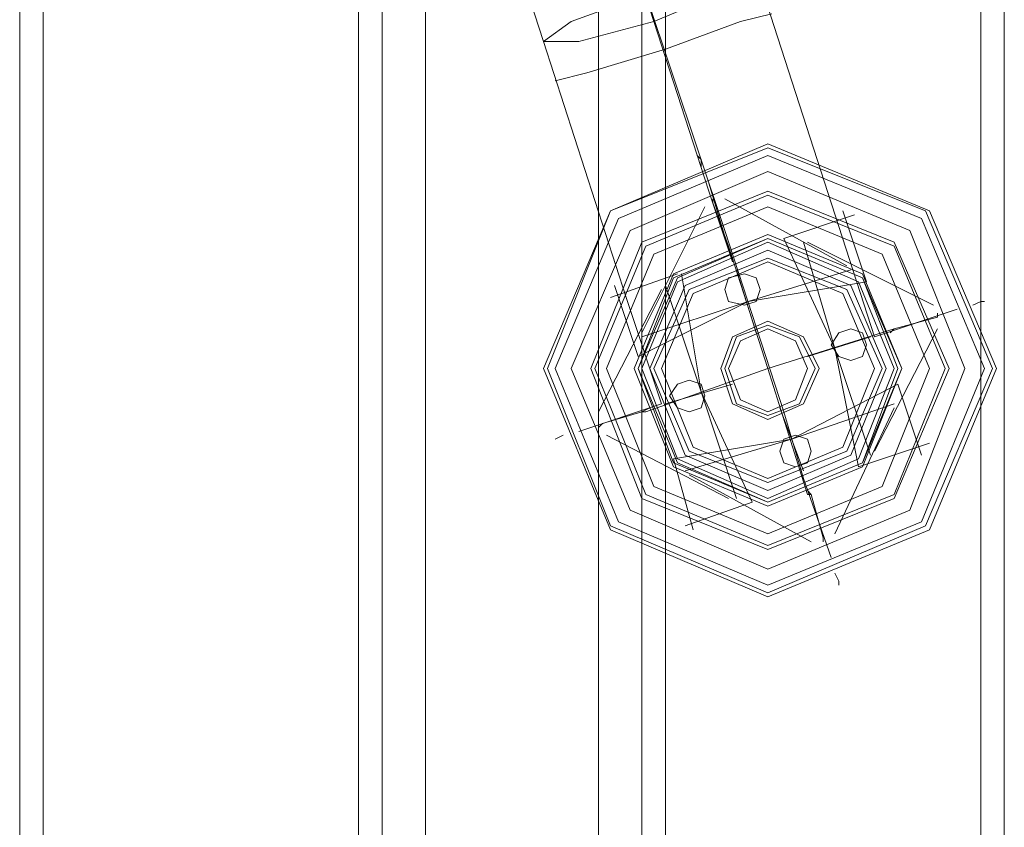
# Model space of a CAD drawing. Units: millimetres. Extents: x -1915 to 1905, y -1916 to 1906.
# Drawn here: x -46 to 41, y 172 to 243 of the extents above; entities that cross this region are included whole.
import ezdxf

# ---------------------------------------------------------------- set-up
doc = ezdxf.new("R2010")
doc.units = ezdxf.units.MM

# ---------------------------------------------------------------- blocks, each defined once
blk = doc.blocks.new('WMF0')
at = {"color": 254, "lineweight": 0}
for points in [[(53.51116, -26.65219), (53.51116, -19.6962)], [(53.51116, -26.65219), (53.51116, -19.6962)], [(53.51116, -26.65219), (53.51116, -19.6962)], [(53.51116, -26.65219), (53.51116, -19.6962)], [(53.52839, -26.65219), (53.52839, -19.6962)], [(53.52839, -26.65219), (53.52839, -19.6962)], [(53.75815, -26.65219), (53.52839, -26.65219), (53.52839, -19.6962)], [(53.75815, -26.65219), (53.52839, -26.65219), (53.52839, -19.6962)], [(53.52839, -26.65219), (53.52839, -19.6962)], [(53.52839, -26.65219), (53.52839, -19.6962)], [(53.52839, -26.65219), (53.52839, -19.6962)], [(53.52839, -26.65219), (53.52839, -19.6962)], [(53.75815, -26.65219), (53.75815, -19.6962)], [(53.75815, -26.65219), (53.75815, -19.6962)], [(53.75815, -26.65219), (53.75815, -19.6962)], [(53.75815, -26.65219), (53.75815, -19.6962)], [(53.75815, -26.65219), (53.75815, -19.6962)], [(53.75815, -26.65219), (53.75815, -19.6962)], [(53.75815, -26.65219), (53.75815, -19.6962)], [(53.75815, -26.65219), (53.75815, -19.6962)], [(53.77539, -26.65219), (53.77539, -19.6962)], [(53.77539, -26.65219), (53.77539, -19.6962)], [(53.77539, -26.65219), (53.77539, -19.6962)], [(53.77539, -26.65219), (53.77539, -19.6962)], [(53.80698, -26.65219), (53.80698, -19.6962)], [(53.80698, -26.65219), (53.80698, -19.6962)], [(53.80698, -26.65219), (53.80698, -19.6962)], [(53.80698, -26.65219), (53.80698, -19.6962)], [(53.93335, -26.65219), (53.93335, -19.6962)], [(53.93335, -26.65219), (53.93335, -19.6962)], [(53.93335, -26.65219), (53.93335, -19.6962)], [(53.93335, -26.65219), (53.93335, -19.6962)], [(53.96494, -26.65219), (53.96494, -19.6962)], [(53.96494, -26.65219), (53.96494, -19.6962)], [(53.96494, -26.65219), (53.96494, -19.6962)], [(53.96494, -26.65219), (53.96494, -19.6962)], [(53.98217, -26.65219), (53.98217, -19.6962)], [(53.98217, -26.65219), (53.98217, -19.6962)], [(53.98217, -26.65219), (53.98217, -19.6962)], [(53.98217, -26.65219), (53.98217, -19.6962)], [(53.98217, -26.65219), (53.98217, -19.6962)], [(53.98217, -26.65219), (53.98217, -19.6962)], [(53.98217, -26.65219), (53.98217, -19.6962)], [(53.98217, -26.65219), (53.98217, -19.6962)], [(54.21193, -26.65219), (54.21193, -19.6962)], [(54.21193, -26.65219), (54.21193, -19.6962)], [(54.21193, -26.65219), (54.21193, -19.6962)], [(54.21193, -26.65219), (54.21193, -19.6962)], [(54.21193, -26.65219), (54.21193, -19.6962)], [(54.21193, -26.65219), (54.21193, -19.6962)], [(54.21193, -26.65219), (54.21193, -19.6962)], [(54.21193, -26.65219), (54.21193, -19.6962)], [(54.22916, -26.65219), (54.22916, -19.6962)], [(54.22916, -26.65219), (54.22916, -19.6962)], [(54.22916, -26.65219), (54.22916, -19.6962)], [(54.22916, -26.65219), (54.22916, -19.6962)]]:
    blk.add_lwpolyline(points, dxfattribs=at)
at = {"color": 7, "lineweight": 0}
for points in [[(53.74092, -23.91804), (53.97355, -24.63604)], [(53.66051, -23.93527), (53.89314, -24.6504)], [(54.04823, -24.59871), (54.10854, -24.78539), (54.13439, -24.8658)], [(53.96781, -24.61594), (54.02525, -24.78826), (54.06833, -24.92037), (54.08269, -24.96919)], [(53.90175, -24.67912), (53.92473, -24.67338), (53.98217, -24.65615), (54.03674, -24.63604), (54.05971, -24.6303)], [(54.03674, -24.63604), (53.98217, -24.65615), (53.92473, -24.67338), (53.90175, -24.67912)], [(53.97355, -24.63604), (54.01376, -24.75954), (54.03099, -24.81123)], [(53.89314, -24.6504), (53.95345, -24.83708), (53.9793, -24.91463)], [(54.00515, -24.73369), (54.00802, -24.73656), (54.00802, -24.74231)], [(54.03099, -24.81123), (54.01376, -24.75379)], [(54.01663, -24.76528), (54.01663, -24.76815)], [(54.01663, -24.76528), (54.01663, -24.76815)], [(54.01663, -24.76815), (54.02812, -24.79975)], [(54.01663, -24.76815), (54.02812, -24.79975)], [(54.02525, -24.76528), (54.11428, -24.81411)], [(54.01089, -24.77103), (53.96494, -24.86293)], [(54.12003, -24.77677), (54.06833, -24.794)], [(54.11141, -24.7739), (54.12864, -24.82559)], [(54.06833, -24.794), (54.10567, -24.87442), (54.1229, -24.96058)], [(54.08269, -24.79687), (54.10567, -24.87442), (54.13151, -24.95196)], [(54.08556, -24.79687), (54.17747, -24.84283)], [(54.02812, -24.79975), (54.05684, -24.88878), (54.08556, -24.98068)], [(54.02812, -24.80262), (54.02812, -24.79975)], [(54.02812, -24.79975), (54.05684, -24.88878), (54.08556, -24.98068)], [(54.02812, -24.80262), (54.02812, -24.79975)], [(53.99079, -24.81985), (53.94196, -24.83708)], [(54.11715, -24.81698), (54.04248, -24.83995), (53.96494, -24.8658)], [(53.99366, -24.81985), (54.00802, -24.90601), (54.04535, -24.98643)], [(54.03387, -24.81698), (54.04823, -24.86293)], [(54.03387, -24.81698), (54.04823, -24.86293)], [(53.96207, -24.88016), (54.04248, -24.83995), (54.12864, -24.82559)], [(53.93335, -24.92037), (53.9793, -24.83134)], [(53.94483, -24.82847), (53.96207, -24.88016)], [(53.98217, -24.82847), (54.00802, -24.90601), (54.03387, -24.98355)], [(54.2148, -24.83995), (54.21193, -24.83995), (54.20619, -24.84283)], [(54.13439, -24.8658), (54.1947, -24.8457)], [(54.18034, -24.84857), (54.18034, -24.85144)], [(54.18034, -24.84857), (54.18034, -24.85144)], [(54.18034, -24.85144), (54.14875, -24.86006)], [(54.14875, -24.86006), (54.18034, -24.85144)], [(54.14875, -24.86006), (54.05684, -24.88878), (53.96781, -24.92037)], [(53.96781, -24.92037), (54.05684, -24.88878), (54.14875, -24.86006)], [(54.13439, -24.94909), (54.18034, -24.86006)], [(54.14587, -24.86293), (54.14875, -24.86006)], [(54.14587, -24.86293), (54.14875, -24.86006)], [(54.13151, -24.8658), (54.08556, -24.88016)], [(54.13151, -24.8658), (54.08556, -24.88016)], [(53.98217, -24.91463), (54.03099, -24.90027)], [(53.98217, -24.91463), (54.03099, -24.90027)], [(53.98791, -24.95483), (54.07407, -24.94047), (54.15162, -24.90027)], [(54.15162, -24.90027), (54.16885, -24.95196)], [(53.9793, -24.91463), (53.91899, -24.93473)], [(53.96494, -24.92037), (53.93622, -24.92899)], [(53.93622, -24.92899), (53.96494, -24.92037)], [(53.97068, -24.9175), (53.96494, -24.92037)], [(53.97068, -24.9175), (53.96494, -24.92037)], [(53.96494, -24.92037), (53.96781, -24.92037)], [(53.96494, -24.92037), (53.96781, -24.92037)], [(54.14875, -24.91463), (54.07407, -24.94047), (53.99653, -24.96345)], [(54.08269, -24.96345), (54.06546, -24.9175)], [(54.08269, -24.96345), (54.06546, -24.9175)], [(54.14875, -24.9175), (54.10567, -25.0094)], [(53.93335, -24.93186), (53.93622, -24.92899)], [(53.93335, -24.93186), (53.93622, -24.92899)], [(53.90175, -24.94047), (53.9075, -24.9376)], [(53.93909, -24.9376), (54.02812, -24.98355)], [(54.17459, -24.94335), (54.1229, -24.96058)], [(53.98791, -24.95483), (54.00227, -25.00653)], [(53.9994, -24.96632), (54.08843, -25.01515)], [(54.08269, -24.96919), (54.10279, -25.02663)], [(54.08556, -24.97781), (54.08843, -24.98068)], [(54.08556, -24.97781), (54.08843, -24.98068)], [(54.08843, -24.98068), (54.08556, -24.98068)], [(54.08843, -24.98068), (54.08556, -24.98068)], [(54.08843, -24.98068), (54.09705, -25.01227)], [(54.08843, -24.98068), (54.09705, -25.01227)], [(54.04535, -24.98643), (53.99653, -25.00366)], [(54.09705, -25.01515), (54.09705, -25.01227)], [(54.09705, -25.01515), (54.09705, -25.01227)], [(54.10854, -25.04674), (54.10854, -25.04387), (54.10567, -25.03812)]]:
    blk.add_lwpolyline(points, dxfattribs=at)
for points in [[(54.04823, -24.59871), (54.02525, -24.59871), (53.96781, -24.61594), (53.91324, -24.63604), (53.89314, -24.6504), (53.91899, -24.6504), (53.97355, -24.63604), (54.02812, -24.61307), (54.04823, -24.59871)], [(53.89314, -24.88878), (53.94196, -24.7739), (54.05684, -24.72507), (54.17459, -24.7739), (54.22342, -24.88878), (54.17459, -25.00653), (54.05684, -25.05535), (53.94196, -25.00653), (53.89314, -24.88878)], [(53.89314, -24.88878), (53.94196, -24.7739), (54.05684, -24.72507), (54.17459, -24.7739), (54.22342, -24.88878), (54.17459, -25.00653), (54.05684, -25.05535), (53.94196, -25.00653), (53.89314, -24.88878)], [(54.22055, -24.88878), (54.17172, -24.7739), (54.05684, -24.72795), (53.94196, -24.7739), (53.89601, -24.88878), (53.94196, -25.00366), (54.05684, -25.05248), (54.17172, -25.00366), (54.22055, -24.88878)], [(53.90175, -24.88878), (53.94771, -24.77964), (54.05684, -24.73369), (54.16885, -24.77964), (54.2148, -24.88878), (54.16885, -25.00079), (54.05684, -25.04674), (53.94771, -25.00079), (53.90175, -24.88878)], [(53.91324, -24.88878), (53.95632, -24.78826), (54.05684, -24.74518), (54.16023, -24.78826), (54.20044, -24.88878), (54.16023, -24.99217), (54.05684, -25.03525), (53.95632, -24.99217), (53.91324, -24.88878)], [(54.18895, -24.88878), (54.14875, -24.79687), (54.05684, -24.75954), (53.96494, -24.79687), (53.9276, -24.88878), (53.96494, -24.98355), (54.05684, -25.02089), (54.14875, -24.98355), (54.18895, -24.88878)], [(54.18895, -24.88878), (54.14875, -24.79687), (54.05684, -24.75954), (53.96494, -24.79687), (53.9276, -24.88878), (53.96494, -24.98355), (54.05684, -25.02089), (54.14875, -24.98355), (54.18895, -24.88878)], [(54.18608, -24.88878), (54.14875, -24.79975), (54.05684, -24.76241), (53.96781, -24.79975), (53.93047, -24.88878), (53.96781, -24.98068), (54.05684, -25.01802), (54.14875, -24.98068), (54.18608, -24.88878)], [(54.18608, -24.88878), (54.14875, -24.79975), (54.05684, -24.76241), (53.96781, -24.79975), (53.93047, -24.88878), (53.96781, -24.98068), (54.05684, -25.01802), (54.14875, -24.98068), (54.18608, -24.88878)], [(54.17459, -24.88878), (54.14013, -24.80549), (54.05684, -24.77103), (53.97355, -24.80549), (53.93909, -24.88878), (53.97355, -24.97494), (54.05684, -25.0094), (54.14013, -24.97494), (54.17459, -24.88878)], [(54.15449, -24.88878), (54.12577, -24.81985), (54.05684, -24.79113), (53.98791, -24.81985), (53.95919, -24.88878), (53.98791, -24.96058), (54.05684, -24.9893), (54.12577, -24.96058), (54.15449, -24.88878)], [(54.15449, -24.88878), (54.12577, -24.82272), (54.05684, -24.794), (53.98791, -24.82272), (53.96207, -24.88878), (53.98791, -24.95771), (54.05684, -24.98643), (54.12577, -24.95771), (54.15449, -24.88878)], [(54.15449, -24.88878), (54.12577, -24.82272), (54.05684, -24.794), (53.98791, -24.82272), (53.96207, -24.88878), (53.98791, -24.95771), (54.05684, -24.98643), (54.12577, -24.95771), (54.15449, -24.88878)], [(54.15449, -24.88878), (54.12577, -24.82272), (54.05684, -24.794), (53.98791, -24.82272), (53.96207, -24.88878), (53.98791, -24.95771), (54.05684, -24.98643), (54.12577, -24.95771), (54.15449, -24.88878)], [(54.15449, -24.88878), (54.12577, -24.82272), (54.05684, -24.794), (53.98791, -24.82272), (53.96207, -24.88878), (53.98791, -24.95771), (54.05684, -24.98643), (54.12577, -24.95771), (54.15449, -24.88878)], [(54.15162, -24.88878), (54.12577, -24.82272), (54.05684, -24.794), (53.99079, -24.82272), (53.96207, -24.88878), (53.99079, -24.95771), (54.05684, -24.98643), (54.12577, -24.95771), (54.15162, -24.88878)], [(54.15449, -24.88878), (54.12577, -24.82272), (54.05684, -24.794), (53.98791, -24.82272), (53.96207, -24.88878), (53.98791, -24.95771), (54.05684, -24.98643), (54.12577, -24.95771), (54.15449, -24.88878)], [(54.15449, -24.88878), (54.12577, -24.82272), (54.05684, -24.794), (53.98791, -24.82272), (53.96207, -24.88878), (53.98791, -24.95771), (54.05684, -24.98643), (54.12577, -24.95771), (54.15449, -24.88878)], [(54.15449, -24.88878), (54.12577, -24.82272), (54.05684, -24.794), (53.98791, -24.82272), (53.96207, -24.88878), (53.98791, -24.95771), (54.05684, -24.98643), (54.12577, -24.95771), (54.15449, -24.88878)], [(54.15449, -24.88878), (54.12577, -24.82272), (54.05684, -24.794), (53.98791, -24.82272), (53.96207, -24.88878), (53.98791, -24.95771), (54.05684, -24.98643), (54.12577, -24.95771), (54.15449, -24.88878)], [(54.15162, -24.88878), (54.12577, -24.82272), (54.05684, -24.794), (53.99079, -24.82272), (53.96207, -24.88878), (53.99079, -24.95771), (54.05684, -24.98643), (54.12577, -24.95771), (54.15162, -24.88878)], [(54.14875, -24.88878), (54.1229, -24.82559), (54.05684, -24.79687), (53.99079, -24.82559), (53.96494, -24.88878), (53.99079, -24.95483), (54.05684, -24.98355), (54.1229, -24.95483), (54.14875, -24.88878)], [(54.14875, -24.88878), (54.1229, -24.82559), (54.05684, -24.79687), (53.99079, -24.82559), (53.96494, -24.88878), (53.99079, -24.95483), (54.05684, -24.98355), (54.1229, -24.95483), (54.14875, -24.88878)], [(54.143, -24.88878), (54.11715, -24.82847), (54.05684, -24.80262), (53.99653, -24.82847), (53.97068, -24.88878), (53.99653, -24.95196), (54.05684, -24.97781), (54.11715, -24.95196), (54.143, -24.88878)], [(53.97355, -24.88878), (53.9994, -24.83134), (54.05684, -24.80836), (54.11428, -24.83134), (54.14013, -24.88878), (54.11428, -24.94909), (54.05684, -24.97207), (53.9994, -24.94909), (53.97355, -24.88878)], [(53.97355, -24.88878), (53.9994, -24.83134), (54.05684, -24.80836), (54.11428, -24.83134), (54.14013, -24.88878), (54.11428, -24.94909), (54.05684, -24.97207), (53.9994, -24.94909), (53.97355, -24.88878)], [(54.13439, -24.88878), (54.11141, -24.83421), (54.05684, -24.81123), (54.00227, -24.83421), (53.9793, -24.88878), (54.00227, -24.94622), (54.05684, -24.96919), (54.11141, -24.94622), (54.13439, -24.88878)], [(54.13439, -24.88878), (54.11141, -24.83421), (54.05684, -24.81123), (54.00227, -24.83421), (53.9793, -24.88878), (54.00227, -24.94622), (54.05684, -24.96919), (54.11141, -24.94622), (54.13439, -24.88878)], [(54.13439, -24.88878), (54.11141, -24.83421), (54.05684, -24.81123), (54.00227, -24.83421), (53.9793, -24.88878), (54.00227, -24.94622), (54.05684, -24.96919), (54.11141, -24.94622), (54.13439, -24.88878)], [(54.13439, -24.88878), (54.11141, -24.83421), (54.05684, -24.81123), (54.00227, -24.83421), (53.9793, -24.88878), (54.00227, -24.94622), (54.05684, -24.96919), (54.11141, -24.94622), (54.13439, -24.88878)], [(54.02525, -24.83134), (54.02812, -24.82272), (54.03961, -24.81985), (54.04823, -24.82272), (54.0511, -24.83134), (54.04823, -24.83995), (54.03961, -24.84283), (54.02812, -24.83995), (54.02525, -24.83134)], [(54.0511, -24.83134), (54.04823, -24.82272), (54.03961, -24.81985), (54.02812, -24.82272), (54.02525, -24.83134), (54.02812, -24.83995), (54.03961, -24.84283), (54.04823, -24.83995), (54.0511, -24.83134)], [(54.02525, -24.83134), (54.02812, -24.82272), (54.03961, -24.81985), (54.04823, -24.82272), (54.0511, -24.83134), (54.04823, -24.83995), (54.03961, -24.84283), (54.02812, -24.83995), (54.02525, -24.83134)], [(54.0511, -24.83134), (54.04823, -24.82272), (54.03961, -24.81985), (54.02812, -24.82272), (54.02525, -24.83134), (54.02812, -24.83995), (54.03961, -24.84283), (54.04823, -24.83995), (54.0511, -24.83134)], [(54.09418, -24.88878), (54.08269, -24.8658), (54.05684, -24.85431), (54.03099, -24.8658), (54.02238, -24.88878), (54.03099, -24.91463), (54.05684, -24.92611), (54.08269, -24.91463), (54.09418, -24.88878)], [(54.09418, -24.88878), (54.08269, -24.8658), (54.05684, -24.85431), (54.03099, -24.8658), (54.02238, -24.88878), (54.03099, -24.91463), (54.05684, -24.92611), (54.08269, -24.91463), (54.09418, -24.88878)], [(54.09418, -24.88878), (54.08269, -24.8658), (54.05684, -24.85431), (54.03099, -24.8658), (54.02238, -24.88878), (54.03099, -24.91463), (54.05684, -24.92611), (54.08269, -24.91463), (54.09418, -24.88878)], [(54.09418, -24.88878), (54.08269, -24.8658), (54.05684, -24.85431), (54.03099, -24.8658), (54.02238, -24.88878), (54.03099, -24.91463), (54.05684, -24.92611), (54.08269, -24.91463), (54.09418, -24.88878)], [(54.02525, -24.88878), (54.03387, -24.8658), (54.05684, -24.85719), (54.07982, -24.8658), (54.09131, -24.88878), (54.07982, -24.91463), (54.05684, -24.92324), (54.03387, -24.91463), (54.02525, -24.88878)], [(54.09131, -24.88878), (54.07982, -24.8658), (54.05684, -24.85719), (54.03387, -24.8658), (54.02525, -24.88878), (54.03387, -24.91463), (54.05684, -24.92324), (54.07982, -24.91463), (54.09131, -24.88878)], [(54.08556, -24.88878), (54.07695, -24.86867), (54.05684, -24.86006), (54.03674, -24.86867), (54.02812, -24.88878), (54.03674, -24.91175), (54.05684, -24.92037), (54.07695, -24.91175), (54.08556, -24.88878)], [(54.08556, -24.88878), (54.07695, -24.86867), (54.05684, -24.86006), (54.03674, -24.86867), (54.02812, -24.88878), (54.03674, -24.91175), (54.05684, -24.92037), (54.07695, -24.91175), (54.08556, -24.88878)], [(54.10279, -24.87155), (54.10854, -24.86293), (54.11715, -24.86006), (54.12577, -24.86293), (54.12864, -24.87155), (54.12577, -24.88016), (54.11715, -24.88303), (54.10854, -24.88016), (54.10279, -24.87155)], [(54.12864, -24.87155), (54.12577, -24.86293), (54.11715, -24.86006), (54.10854, -24.86293), (54.10279, -24.87155), (54.10854, -24.88016), (54.11715, -24.88303), (54.12577, -24.88016), (54.12864, -24.87155)], [(54.10279, -24.87155), (54.10854, -24.86293), (54.11715, -24.86006), (54.12577, -24.86293), (54.12864, -24.87155), (54.12577, -24.88016), (54.11715, -24.88303), (54.10854, -24.88016), (54.10279, -24.87155)], [(54.12864, -24.87155), (54.12577, -24.86293), (54.11715, -24.86006), (54.10854, -24.86293), (54.10279, -24.87155), (54.10854, -24.88016), (54.11715, -24.88303), (54.12577, -24.88016), (54.12864, -24.87155)], [(53.98504, -24.90888), (53.99079, -24.90027), (53.9994, -24.89739), (54.00802, -24.90027), (54.01089, -24.90888), (54.00802, -24.9175), (53.9994, -24.92037), (53.99079, -24.9175), (53.98504, -24.90888)], [(54.01089, -24.90888), (54.00802, -24.90027), (53.9994, -24.89739), (53.99079, -24.90027), (53.98504, -24.90888), (53.99079, -24.9175), (53.9994, -24.92037), (54.00802, -24.9175), (54.01089, -24.90888)], [(53.98504, -24.90888), (53.99079, -24.90027), (53.9994, -24.89739), (54.00802, -24.90027), (54.01089, -24.90888), (54.00802, -24.9175), (53.9994, -24.92037), (53.99079, -24.9175), (53.98504, -24.90888)], [(54.01089, -24.90888), (54.00802, -24.90027), (53.9994, -24.89739), (53.99079, -24.90027), (53.98504, -24.90888), (53.99079, -24.9175), (53.9994, -24.92037), (54.00802, -24.9175), (54.01089, -24.90888)], [(54.06546, -24.94909), (54.06833, -24.94047), (54.07695, -24.9376), (54.08556, -24.94047), (54.08843, -24.94909), (54.08556, -24.95771), (54.07695, -24.96058), (54.06833, -24.95771), (54.06546, -24.94909)], [(54.08843, -24.94909), (54.08556, -24.94047), (54.07695, -24.9376), (54.06833, -24.94047), (54.06546, -24.94909), (54.06833, -24.95771), (54.07695, -24.96058), (54.08556, -24.95771), (54.08843, -24.94909)], [(54.06546, -24.94909), (54.06833, -24.94047), (54.07695, -24.9376), (54.08556, -24.94047), (54.08843, -24.94909), (54.08556, -24.95771), (54.07695, -24.96058), (54.06833, -24.95771), (54.06546, -24.94909)], [(54.08843, -24.94909), (54.08556, -24.94047), (54.07695, -24.9376), (54.06833, -24.94047), (54.06546, -24.94909), (54.06833, -24.95771), (54.07695, -24.96058), (54.08556, -24.95771), (54.08843, -24.94909)]]:
    blk.add_lwpolyline(points, close=True, dxfattribs=at)

msp = doc.modelspace()

# ---------------------------------------------------------------- block references
at = {"xscale": 121.3355632161658, "yscale": 121.3355632161658, "zscale": 121.3355632161658}
msp.add_blockref('WMF0', (-6538.512, 3232.049), dxfattribs=at)

doc.saveas('drawing.dxf')
